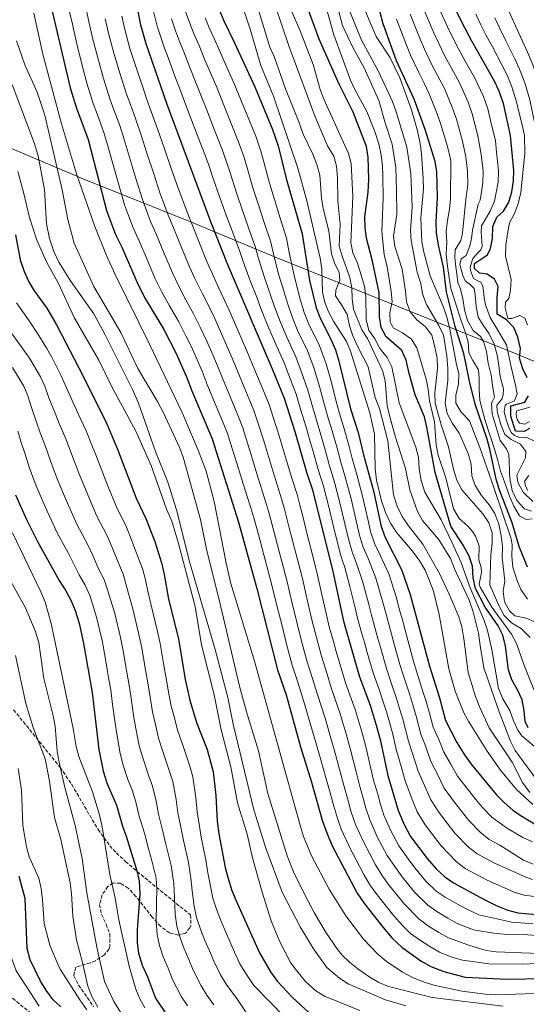
# Model space of a CAD drawing. Units: metres. Extents: x 630669 to 634113, y 4764381 to 4766513.
# Drawn here: x 631109 to 631352, y 4765622 to 4766094 of the extents above; entities that cross this region are included whole.
import ezdxf

# ---------------------------------------------------------------- set-up
doc = ezdxf.new("R2010")
doc.units = ezdxf.units.M
doc.header["$MEASUREMENT"] = 0
doc.linetypes.add('DGN Style 3', pattern=[2.435891, 1.739922, -0.695969])
for name, color, linetype, lineweight in [('Barranco lineal', 142, 'DGN Style 3', 13), ('Curva de nivel directora', 30, 'Continuous', 30), ('Curva de nivel intermedia', 30, 'Continuous', 0), ('Límite de Nación', 7, 'Continuous', 0), ('Zona arbolada', 92, 'DGN Style 3', 0)]:
    doc.layers.add(name, color=color, linetype=linetype, lineweight=lineweight)

msp = doc.modelspace()

# ---------------------------------------------------------------- linework, layer by layer
at = {"layer": 'Barranco lineal', "color": 142, "linetype": 'DGN Style 3', "lineweight": 13}
msp.add_polyline3d([(631247.44, 4765539.26, 670.53), (631244.96, 4765541.48, 670), (631215.2, 4765558.82, 665), (631199.31, 4765565.9, 660), (631187.53, 4765571.61, 655), (631160.58, 4765590.59, 650), (631131.5, 4765604.2, 645), (631101.15, 4765628.77, 640), (631088.62, 4765655.17, 637.72)], dxfattribs=at)
at = {"layer": 'Curva de nivel directora', "color": 30, "linetype": 'Continuous', "lineweight": 30, "flags": 128}
for points, elevation in [([(631097.74, 4766356.06), (631097.74, 4766355.88), (631098.05, 4766345.79), (631100.52, 4766326.62), (631101.56, 4766313.34), (631103.54, 4766296.97), (631104.84, 4766278.39), (631107.53, 4766259.43), (631109.48, 4766237.95), (631113.36, 4766208.86), (631115.48, 4766197.59), (631117.23, 4766185.22), (631119.58, 4766172.96), (631121.45, 4766158.66), (631121.92, 4766151.82), (631121.86, 4766146.82), (631120.97, 4766125.79), (631121.96, 4766113.64), (631123.72, 4766100.9), (631133.17, 4766060.91)], 725), ([(631281.32, 4765951.36), (631281.03, 4765962.82), (631277.82, 4765977.91), (631275.07, 4765989.03), (631274.41, 4765993.98), (631274.29, 4765999.21), (631275.75, 4766011.02), (631276.15, 4766017.08), (631275.88, 4766027.8), (631275.07, 4766032.8), (631268.57, 4766049.29), (631261.77, 4766063.08), (631252.35, 4766084.22), (631236.1, 4766128.52)], 800), ([(631352.04, 4765831.52), (631348.08, 4765841.46), (631344.71, 4765852.83), (631338.49, 4765868.86), (631337.18, 4765873.68), (631334.14, 4765888.07), (631332.79, 4765892.88), (631327.12, 4765909.59), (631324.37, 4765920.55), (631321.64, 4765933.77), (631317.53, 4765946.74), (631313.34, 4765963.27), (631311.86, 4765975.16), (631309.51, 4765985.63), (631308.54, 4765991.6), (631308.37, 4765996.6), (631308.94, 4766008.67), (631308.66, 4766020.73), (631307.91, 4766025.67), (631303.18, 4766040.96), (631297.9, 4766055.45), (631289.32, 4766073.8), (631282.92, 4766091.51), (631273.36, 4766128.22)], 825), ([(631161.75, 4766117.83), (631166.69, 4766091.7), (631169.43, 4766082.08), (631179.46, 4766053.06), (631200.31, 4765996.9), (631208.51, 4765976.47), (631229.92, 4765926.52), (631235.66, 4765912.44), (631240.78, 4765896.46), (631246.5, 4765876.46), (631249.14, 4765868.51), (631258.9, 4765829.41), (631264.01, 4765805.65), (631271.71, 4765779.05), (631276.71, 4765765.48), (631279.72, 4765755.9), (631281.55, 4765749.13), (631285.28, 4765731.93), (631290.15, 4765715.14), (631292.84, 4765708.77), (631296.15, 4765702.74), (631304.08, 4765692.07), (631308.41, 4765687.12), (631312.49, 4765683.32), (631316.62, 4765680.5), (631331.32, 4765672.47), (631337.11, 4765669.57), (631342.73, 4765667.41), (631347.55, 4765666.07), (631359.76, 4765665.01)], 750), ([(631201.85, 4766104.58), (631206.71, 4766092.93), (631211.69, 4766082.84), (631221.51, 4766061.34), (631229.97, 4766041.05), (631232.66, 4766033.17), (631236.53, 4766017.5), (631244.19, 4765990.99), (631247.8, 4765968.72), (631250.96, 4765955.58), (631253.04, 4765950.32), (631257.91, 4765940.74), (631260.19, 4765935.49), (631261.64, 4765930.7), (631267.37, 4765907.25), (631271.07, 4765896.06), (631273.55, 4765885.31), (631278.29, 4765868.15), (631282.1, 4765850.98), (631283.98, 4765845.76), (631291.83, 4765830.38), (631295.95, 4765818.52), (631305.15, 4765784.12), (631309.9, 4765768.95), (631312.9, 4765758.22), (631318.22, 4765747.65), (631322.22, 4765741.29), (631325.12, 4765737.22), (631334.01, 4765726.45), (631337.23, 4765722.62), (631340.75, 4765719.07), (631345.21, 4765715.12), (631349.37, 4765712.35), (631356.67, 4765708)], 775), ([(631333.03, 4765980.96), (631334.36, 4765983.99), (631335.29, 4765988.9), (631335.46, 4765994.56), (631337.4, 4765998.97), (631340.69, 4766001.94), (631343.18, 4766006.27), (631344.63, 4766011.17), (631345.44, 4766016.37), (631345.61, 4766021.38), (631344.04, 4766038.06), (631340.56, 4766053.44), (631338.43, 4766059.6), (631336.37, 4766064.15), (631325.46, 4766083.31), (631320.35, 4766092.97), (631315.61, 4766103.02)], 850), ([(631133.17, 4766060.91), (631136.09, 4766051.15), (631141.75, 4766036.19), (631150.59, 4766002.18), (631154.84, 4765990.78), (631157.84, 4765984.63), (631165.69, 4765966.65), (631169.01, 4765960.15), (631177.9, 4765945.32), (631183.93, 4765933.79), (631188.9, 4765922.67), (631191.41, 4765915.89), (631201.07, 4765892.99), (631213.76, 4765853.03), (631222.45, 4765821.37), (631232.41, 4765782.36), (631236.53, 4765770.53), (631243.46, 4765745.63), (631248.66, 4765728.68), (631253.74, 4765710.51), (631256.14, 4765703.92), (631258.75, 4765697.95), (631270.51, 4765675.48), (631274.1, 4765670.39), (631282.98, 4765659.08), (631287.3, 4765654.05), (631292.06, 4765649.52), (631300.96, 4765643.15), (631305.83, 4765640.39), (631312.09, 4765638.05), (631322.32, 4765635.29), (631342.31, 4765634.4), (631359.88, 4765634.7)], 725), ([(631106.99, 4765990.63), (631109.24, 4765978.65), (631111.09, 4765973.12), (631113.39, 4765968.08), (631115.89, 4765963.76), (631121.92, 4765955.45), (631126.64, 4765947.6), (631139.36, 4765922.91), (631150.44, 4765900.5), (631155.76, 4765888), (631164.65, 4765864.61), (631169.29, 4765854.81), (631173.59, 4765843.76), (631176.88, 4765833.56), (631178.19, 4765827.99), (631180.28, 4765816.25), (631184.93, 4765797.3), (631188.25, 4765777.85), (631190.43, 4765767.83), (631193.68, 4765757.17), (631198.73, 4765744.23), (631201.54, 4765733.54), (631202.88, 4765722.3), (631203.58, 4765710.03), (631204.36, 4765703.9)], 700), ([(631352.03, 4765922.2), (631349.95, 4765926.42), (631348.35, 4765931.64), (631348.79, 4765936.27), (631347.46, 4765941.56), (631345.49, 4765946.3), (631342, 4765949.9), (631337.62, 4765952.69), (631337.57, 4765960.55), (631337.99, 4765965.83), (631336.31, 4765969.42), (631332.86, 4765971.72), (631329.08, 4765972.19), (631326.79, 4765974.52), (631326.78, 4765976.92), (631333.03, 4765980.96)], 850), ([(631352.37, 4765754.61), (631350.98, 4765757.75), (631350.54, 4765762.74), (631349.48, 4765768.03), (631347.34, 4765772.79), (631344.63, 4765777.71), (631343.08, 4765782.46), (631341.59, 4765793.67), (631340.26, 4765799.02), (631338.12, 4765803.54), (631331.84, 4765812.35), (631327.29, 4765821.28), (631326.02, 4765826.5), (631325.7, 4765832.05), (631324.12, 4765836.8), (631321.29, 4765842.05), (631315.47, 4765851.23), (631307.85, 4765876.87), (631303.98, 4765898.59), (631302.82, 4765903.46), (631298.36, 4765913.95), (631295.39, 4765924.19), (631293.94, 4765930.59), (631291.94, 4765935.17), (631284.49, 4765941.8), (631282.06, 4765946.18), (631281.32, 4765951.36)], 800), ([(631353.12, 4765897.85), (631350.5, 4765896.4), (631346.4, 4765896.6), (631344.09, 4765903.81), (631344.19, 4765908.83), (631350.9, 4765910.57), (631352.63, 4765913.57)], 850), ([(631107.02, 4765866.2), (631112.29, 4765854.39), (631117.54, 4765843.88), (631127.91, 4765825.25), (631131.12, 4765820.3), (631133.59, 4765815.45), (631135.48, 4765810.82), (631137.38, 4765804.73), (631139.57, 4765794.98), (631143.63, 4765771.53), (631146.83, 4765744.29), (631148.87, 4765733.85), (631150.82, 4765727.89), (631155.24, 4765717.67), (631158.14, 4765707.56), (631159.93, 4765702.89), (631164.97, 4765686.26), (631166.12, 4765681.39), (631166.42, 4765675.1), (631165.27, 4765657.97), (631165.28, 4765651.77), (631165.9, 4765646.8), (631167.64, 4765641.13), (631170.16, 4765635.44)], 675), ([(631204.36, 4765703.9), (631207.29, 4765687.85), (631208.7, 4765682.59), (631210.55, 4765676.87), (631212.63, 4765671.89), (631223.76, 4765647.07), (631228.98, 4765637.92), (631232.45, 4765633.3), (631239.51, 4765625.67), (631247.43, 4765618.45)], 700), ([(631128.63, 4765621.11), (631124.97, 4765624.52), (631121.91, 4765628.66), (631118.99, 4765633.37), (631113.92, 4765643.63), (631112.56, 4765649.11), (631111.5, 4765673), (631108.73, 4765683.6)], 650), ([(631170.16, 4765635.44), (631173.95, 4765625.29), (631179.91, 4765616.45)], 675)]:
    msp.add_lwpolyline(points, dxfattribs=dict(at, elevation=elevation))
at = {"layer": 'Curva de nivel intermedia', "color": 30, "linetype": 'Continuous', "lineweight": 0, "flags": 128}
for points, elevation in [([(631321.59, 4765761.92), (631317.5, 4765772.22), (631314.41, 4765782.89), (631309.85, 4765808.96), (631307.02, 4765820.02), (631305.25, 4765825.01), (631303.12, 4765830.14), (631300.58, 4765834.45), (631297.11, 4765839.27), (631289.61, 4765848.03), (631286.45, 4765852.61), (631284.05, 4765857.68), (631282.16, 4765863.29), (631279.82, 4765873.26), (631279.18, 4765878.8), (631278.77, 4765895.13), (631276.58, 4765905.42), (631267.38, 4765934.92), (631265.49, 4765939.55), (631259.4, 4765949.01), (631257.04, 4765953.43), (631255.05, 4765958.25), (631254.01, 4765963.14), (631253.61, 4765974.17), (631252.88, 4765979.5), (631246.49, 4766006.83), (631242.21, 4766022.56), (631230.45, 4766057.01), (631224.49, 4766071.67), (631219.38, 4766088.97), (631212.44, 4766109.72)], 780), ([(631355.95, 4765730.65), (631346.23, 4765743.77), (631343.99, 4765748.24), (631338.5, 4765762.3), (631331.23, 4765783.33), (631329.37, 4765794.08), (631328.71, 4765799.91), (631326.1, 4765810.12), (631324.16, 4765815.73), (631317.18, 4765830.8), (631315.26, 4765835.68), (631309.45, 4765844.97), (631301.9, 4765853.83), (631299.46, 4765858.2), (631297.48, 4765863.63), (631295.82, 4765868.52), (631293.73, 4765878.8), (631288.84, 4765893.73), (631286.07, 4765904.1), (631284.97, 4765908.98), (631283.88, 4765920.78), (631282.73, 4765925.64), (631275.56, 4765940.91), (631272.84, 4765945.1), (631268.82, 4765955), (631268.2, 4765959.96), (631268.03, 4765965.22), (631267.05, 4765970.12), (631263.29, 4765980.41), (631262, 4765985.24), (631262.34, 4765995.77), (631261.32, 4766006.93), (631261.18, 4766018.05), (631260.7, 4766023.4), (631259.35, 4766028.21), (631256.38, 4766033.19), (631250.47, 4766046.98), (631237.88, 4766080.98), (631228.23, 4766109.39)], 790), ([(631139.79, 4766103.11), (631142.06, 4766092.71), (631143.81, 4766084.91), (631146.29, 4766075.22), (631149.07, 4766065.33), (631152.13, 4766055.69), (631154.05, 4766050.44), (631156.83, 4766042.94), (631158.98, 4766036.24), (631161.89, 4766026.68), (631164.79, 4766017.12), (631167.69, 4766007.56), (631171.63, 4765996.98), (631174.13, 4765991.41), (631178.18, 4765981.64), (631182.07, 4765972.43), (631184.81, 4765966.68), (631188.53, 4765959.49), (631192.4, 4765952.5), (631195.42, 4765946.41), (631198.39, 4765940.07), (631200.93, 4765934.3), (631203.73, 4765927.89), (631206.02, 4765921.98), (631209.89, 4765912.77), (631213.74, 4765903.54), (631215.73, 4765898.19), (631218.21, 4765890.42), (631219.76, 4765885.32), (631222.67, 4765875.76), (631225.04, 4765868.12), (631227.01, 4765862.08), (631228.43, 4765857.17), (631230.64, 4765848.75), (631233.2, 4765839.09), (631234.47, 4765834.25), (631237.03, 4765824.59), (631239.34, 4765814.98), (631241.66, 4765805.26), (631243.57, 4765797.49), (631246.46, 4765786.8), (631249.06, 4765778.69), (631251.54, 4765770.56), (631255.15, 4765759.35), (631257.96, 4765749.74), (631260.05, 4765742.59), (631262.88, 4765731.93), (631264.74, 4765724.86), (631266.38, 4765719.09), (631267.75, 4765714.28)], 735), ([(631353.16, 4765723.75), (631349.79, 4765728.58), (631344.76, 4765738.28), (631333.83, 4765754.73), (631329.23, 4765764.37), (631327.22, 4765769.65), (631323.64, 4765781.09), (631321.68, 4765797.31), (631320.61, 4765803.05), (631319.25, 4765807.86), (631314.67, 4765818.57), (631309.99, 4765828.51), (631302.03, 4765842.63), (631295.07, 4765851.34), (631292.13, 4765855.72), (631289.68, 4765860.74), (631288, 4765866.15), (631285.21, 4765892.07), (631281.18, 4765907.45), (631279.11, 4765912.68), (631275.87, 4765927.45), (631270.69, 4765937.33), (631268.51, 4765942.31), (631266.85, 4765947.09), (631265.79, 4765952.52), (631263.1, 4765957.17), (631260.11, 4765961.39), (631260.38, 4765964.16), (631262.26, 4765968.9), (631261.93, 4765972.79), (631259.89, 4765976.68), (631258.29, 4765981.42), (631256.94, 4765992.55), (631254.32, 4766003.18), (631253.49, 4766008.11), (631252.73, 4766019.15), (631251.23, 4766024.3), (631249.29, 4766029.15), (631244.66, 4766038.77), (631242.62, 4766044.68), (631236.25, 4766060.44), (631230.82, 4766075.94), (631228.7, 4766080.46), (631221.91, 4766103.07)], 785), ([(631356.45, 4765769.76), (631350.4, 4765785.01), (631346.92, 4765795.05), (631344.52, 4765799.43), (631335.03, 4765812.46), (631329.38, 4765821.96), (631328.97, 4765823.4), (631330.15, 4765829), (631329.86, 4765831.39), (631328.81, 4765835.1), (631328.91, 4765841.81), (631327.26, 4765846.39), (631325.84, 4765848.63), (631323.36, 4765851.31), (631319.46, 4765854.78), (631316.66, 4765859.47), (631312.95, 4765874.27), (631309.35, 4765885.2), (631308.38, 4765890.1), (631307.5, 4765901.11), (631305.11, 4765911.1), (631304.51, 4765916.67), (631303.53, 4765921.58), (631299.16, 4765936.58), (631296.37, 4765940.81), (631292.33, 4765943.7), (631287.73, 4765946.1), (631286.39, 4765948.97), (631286.25, 4765953.39), (631287.24, 4765958.46), (631286.76, 4765963.44), (631284.84, 4765975.34), (631283.51, 4765981.18), (631282.39, 4765992.17), (631283.03, 4766008.11), (631282.91, 4766018.66), (631282.69, 4766023.8), (631282.05, 4766028.76), (631280.85, 4766034.17), (631279.22, 4766039.6), (631275.12, 4766049.62), (631269.39, 4766060.11), (631267.32, 4766064.66), (631259.36, 4766086.32), (631254.96, 4766102.3)], 805), ([(631131.75, 4766102.01), (631134.16, 4766091.41), (631136.19, 4766082.64), (631138.58, 4766072.93), (631141.12, 4766063.12), (631144.11, 4766053.42), (631146.13, 4766047.99), (631149.29, 4766039.57), (631151.01, 4766033.72), (631153.72, 4766024.11), (631156.43, 4766014.49), (631159.14, 4766004.87), (631161.49, 4765998.56), (631163.23, 4765993.88), (631165.98, 4765988.02), (631169.93, 4765978.73), (631173.88, 4765969.54), (631176.91, 4765963.41), (631180.64, 4765956.69), (631185.15, 4765948.91), (631188.52, 4765942.32), (631191.16, 4765936.93), (631193.9, 4765930.77), (631196.32, 4765925.28), (631198.71, 4765918.93), (631202.56, 4765909.79), (631204.5, 4765905.18), (631206.43, 4765900.57), (631208.4, 4765895.59), (631210.69, 4765888.4), (631213.71, 4765878.7), (631215.19, 4765873.93), (631217.89, 4765865.34), (631219.63, 4765859.94), (631221.1, 4765855.1), (631223.24, 4765847.11), (631225.84, 4765837.46), (631227.14, 4765832.63), (631229.74, 4765822.98), (631232.16, 4765813.21), (631234.56, 4765803.5), (631236.75, 4765794.77), (631239.44, 4765784.58), (631241.97, 4765776.97), (631244.82, 4765767.73), (631247.96, 4765757.31), (631250.71, 4765747.69), (631252.89, 4765740.41), (631255.77, 4765730.3), (631257.89, 4765722.5), (631259.39, 4765717.21), (631260.74, 4765712.4)], 730), ([(631355.43, 4765673.9), (631350.45, 4765674.58), (631345.66, 4765676.07), (631332.53, 4765681.86), (631322.33, 4765687.42), (631318.14, 4765690.47), (631310.71, 4765698.18), (631303.09, 4765708.25), (631299.3, 4765714.46), (631297.14, 4765719.55), (631293.54, 4765729.32), (631291.87, 4765735.07), (631289.11, 4765745), (631287.82, 4765750.95), (631286.08, 4765757.33), (631284.56, 4765762.32), (631283.05, 4765767.13), (631281.02, 4765772.96), (631278.14, 4765781.03), (631275.4, 4765790.65), (631274.03, 4765795.46), (631272.66, 4765800.27), (631270.69, 4765807.14), (631269.56, 4765812.13), (631267.05, 4765822.32), (631264.58, 4765831.39), (631262.95, 4765836.56), (631261.6, 4765841.49), (631259.45, 4765850.23), (631256.97, 4765860.45), (631254.44, 4765870.37), (631251.91, 4765878.23), (631249.48, 4765886.89), (631247.8, 4765892.86), (631246.1, 4765898.62), (631243.42, 4765907.21), (631241.29, 4765914.32), (631237.83, 4765923.5), (631235.52, 4765929.36), (631231.39, 4765938.63), (631227.82, 4765947.03), (631224.44, 4765955.36), (631222.46, 4765960.69), (631219.15, 4765969.03), (631215.89, 4765977.88), (631214.15, 4765983.08), (631210.62, 4765992.43), (631207.97, 4765999.56), (631204.77, 4766008.52), (631201.5, 4766017.96), (631199.82, 4766022.9), (631197.89, 4766028.23), (631194.33, 4766037.57), (631190.63, 4766047.28), (631187.45, 4766055.62), (631185.31, 4766061.22), (631183.29, 4766066.57), (631180.23, 4766075.03), (631178.37, 4766079.93), (631176.5, 4766085.17), (631174.81, 4766090.43), (631172.61, 4766099.31)], 755), ([(631343.63, 4765762.98), (631340.27, 4765768.52), (631338.3, 4765773.5), (631335.04, 4765792.13), (631332.9, 4765801.31), (631331.41, 4765806.09), (631324.72, 4765821.65), (631320.17, 4765834.04), (631316.11, 4765843.19), (631310.7, 4765854.13), (631302.9, 4765867.41), (631301.22, 4765872.98), (631300.26, 4765878.62), (631299.93, 4765884.22), (631298.58, 4765889.04), (631290.68, 4765910.25), (631287.13, 4765927.41), (631284.85, 4765931.85), (631281.34, 4765936.17), (631279.07, 4765940.88), (631276.17, 4765944.96), (631274.83, 4765949.89), (631274.64, 4765961.08), (631274.13, 4765966.05), (631270.65, 4765976.98), (631268.42, 4765981.9), (631267.58, 4765986.83), (631268.45, 4766009), (631267.7, 4766024.68), (631266.35, 4766029.5), (631254.62, 4766055.48), (631252.86, 4766060.16), (631249.52, 4766072.12), (631243.29, 4766088.25), (631238.93, 4766098.1)], 795), ([(631260.64, 4766101.41), (631263.57, 4766090.74), (631268.31, 4766080.54), (631273.96, 4766070.46), (631280.92, 4766054.93), (631283.91, 4766044.2), (631287.25, 4766033.9), (631288.99, 4766022.84), (631289.45, 4766011.92), (631289.56, 4766000.48), (631287.95, 4765990.03), (631288.57, 4765985.06), (631292.09, 4765974.09), (631293.75, 4765963.59), (631294.13, 4765958.6), (631295.85, 4765953.68), (631299.19, 4765949.97), (631303.28, 4765946.63), (631306.23, 4765942.6), (631307.64, 4765937.7), (631308.83, 4765931.56), (631309.03, 4765926.56), (631307.73, 4765915.04), (631307.88, 4765910.04), (631310.85, 4765899.73), (631314.36, 4765889.18), (631316.67, 4765878.38), (631318.33, 4765873.2), (631320.72, 4765868.51), (631330.76, 4765857.13), (631333.52, 4765852.74), (631335.15, 4765848.01), (631335.2, 4765842.97), (631334.6, 4765837.43), (631334.04, 4765823.03), (631338.43, 4765813.25)], 810), ([(631355.1, 4765805.55), (631351.41, 4765807.15), (631346.12, 4765808.34), (631343.5, 4765810.65), (631341.08, 4765815.03), (631340.5, 4765820.02), (631341.19, 4765824.99), (631340.05, 4765836.08), (631340.2, 4765841.29), (631339.56, 4765846.47), (631338.35, 4765852.1), (631336.52, 4765857.24), (631333.77, 4765861.42), (631330.12, 4765865.78), (631327.06, 4765870.57), (631325.51, 4765875.33), (631325.07, 4765880.91), (631323.66, 4765886.02), (631319.4, 4765895.66), (631316.19, 4765900.29), (631313.6, 4765905.05), (631312.66, 4765909.98), (631313.91, 4765920.95), (631313.96, 4765926.7), (631313.46, 4765932.66), (631311.94, 4765942.56), (631309.71, 4765947.25), (631303.69, 4765957.22), (631302.07, 4765961.95), (631300.81, 4765967.74), (631299.25, 4765972.73), (631296.33, 4765987.88), (631296.16, 4765992.88), (631296.93, 4766003.76), (631296.2, 4766019.98), (631294.26, 4766032.49), (631289.2, 4766049.44), (631287.44, 4766054.33), (631280.58, 4766069.15), (631272.69, 4766083.75), (631265.95, 4766100.23)], 815), ([(631352.1, 4765816.31), (631348.84, 4765820.89), (631347.01, 4765825.54), (631345.12, 4765831.59), (631344.54, 4765836.87), (631344.79, 4765842.29), (631344.34, 4765845.09), (631335.95, 4765869.71), (631329.28, 4765888.75), (631324.31, 4765901.62), (631320.38, 4765905.76), (631317.75, 4765910.04), (631317.79, 4765913.79), (631319.03, 4765919.08), (631319.27, 4765924.08), (631317.91, 4765929.27), (631314.79, 4765946.31), (631313.5, 4765951.21), (631311.82, 4765955.92), (631305.47, 4765970.92), (631302.43, 4765982.33), (631301.45, 4765987.23), (631301.09, 4765998.73), (631302.26, 4766012.59), (631302.11, 4766017.59), (631301.43, 4766029.31), (631300.74, 4766034.26), (631299.36, 4766040.38), (631296.55, 4766050.48), (631290.98, 4766065.76), (631286.25, 4766075.65), (631279.64, 4766085.58), (631272.57, 4766102)], 820), ([(631302.53, 4766098.42), (631307.26, 4766087.18), (631309.6, 4766082.15), (631312.74, 4766075.79), (631315.68, 4766070.3), (631319.5, 4766063.28), (631323.64, 4766054.02), (631325.61, 4766048.44), (631328.34, 4766037.94), (631329.97, 4766029.07), (631330.83, 4766021.12), (631330.79, 4766015.29), (631329.48, 4766007.23), (631328.49, 4766005.25), (631325.76, 4765992.81), (631325.24, 4765988.83), (631324.57, 4765985.3), (631322.76, 4765980.63), (631320.34, 4765979.18), (631319.64, 4765976.43), (631320.6, 4765972.95), (631321.18, 4765971.08), (631322.23, 4765968.52), (631324.89, 4765966.71), (631326.57, 4765964.95), (631326.99, 4765961.9), (631327.49, 4765956.46), (631328.56, 4765951.23), (631330.96, 4765947.4), (631333.75, 4765943.2), (631336.12, 4765938.33), (631337.52, 4765933.11), (631338.33, 4765928), (631339.08, 4765922.76), (631340.56, 4765916.82), (631340.52, 4765913.96), (631339.81, 4765911.92), (631337.49, 4765909.12), (631337.58, 4765906.26), (631337.88, 4765904.97), (631339.27, 4765899.88), (631341.18, 4765895), (631344.24, 4765892.69), (631348.73, 4765890.42), (631351.25, 4765886.86), (631351.15, 4765883.93)], 840), ([(631309.07, 4766100.72), (631313.8, 4766090.07), (631316.36, 4766084.94), (631319.1, 4766079.55), (631322.31, 4766073.75), (631326.69, 4766065.89), (631331.04, 4766056.81), (631333.09, 4766050.94), (631334.46, 4766045.29), (631336.82, 4766035.58), (631337.32, 4766030.21), (631338.22, 4766021.25), (631338.11, 4766015.83), (631336.33, 4766006.75), (631334.27, 4766001.87), (631330.04, 4765994.96), (631329.98, 4765991.92), (631330.45, 4765985.24), (631329.79, 4765983.47), (631328.53, 4765982.13), (631325.95, 4765979.31), (631324.65, 4765975.18), (631324.83, 4765973.56), (631326.25, 4765969.77), (631328.57, 4765968.47), (631329.69, 4765967.86), (631330.79, 4765966.14), (631331.24, 4765962.25), (631331.35, 4765960.5), (631332.04, 4765957.14), (631334.25, 4765951.1), (631336.99, 4765946.57), (631339.19, 4765942.74), (631342.01, 4765938.01), (631344.14, 4765928), (631345.56, 4765922.07), (631346.39, 4765918.58), (631347.23, 4765914.45), (631345.84, 4765911.22), (631342.82, 4765909.89), (631342.05, 4765909.61), (631341.49, 4765908.87), (631340.93, 4765905.99), (631341.9, 4765902.06)], 845), ([(631343.2, 4766097.68), (631345.52, 4766092.32), (631347.99, 4766087.08), (631352.13, 4766078), (631354.35, 4766072.71), (631357.12, 4766065.22), (631359.47, 4766056), (631360.55, 4766050.81), (631363.31, 4766037.31), (631363.61, 4766031.85)], 865), ([(631115.72, 4766096.63), (631120.01, 4766077.1), (631128.9, 4766043.69), (631136.2, 4766019.79), (631144.97, 4765994.6), (631150.56, 4765980.68), (631154.65, 4765971.55), (631171.2, 4765937.95), (631186.53, 4765905.9), (631194.49, 4765887.54), (631198.26, 4765877.45), (631202.11, 4765862.96), (631207.75, 4765833.42), (631210, 4765823.67), (631221.43, 4765786.58), (631243.36, 4765707.41), (631244.89, 4765702.66), (631248.74, 4765693.45), (631257.07, 4765677.42), (631265.05, 4765664.76), (631273.61, 4765653.51), (631280.51, 4765646.31), (631284.36, 4765643.07), (631292.24, 4765637.79), (631297.44, 4765635.06), (631303.13, 4765632.73), (631307.92, 4765631.32), (631320.84, 4765628.59), (631331.88, 4765627.18), (631336.87, 4765626.92), (631360.36, 4765627.66)], 720), ([(631149.96, 4766094.01), (631151.44, 4766087.17), (631154, 4766077.51), (631157.02, 4766067.54), (631160.15, 4766057.96), (631161.98, 4766052.89), (631164.37, 4766046.31), (631166.96, 4766038.75), (631170.05, 4766029.25), (631173.15, 4766019.75), (631176.24, 4766010.26), (631178.29, 4766004.76), (631180.03, 4766000.07), (631182.28, 4765994.8), (631186.43, 4765984.56), (631190.26, 4765975.32), (631192.71, 4765969.94), (631196.42, 4765962.28), (631199.65, 4765956.1), (631202.32, 4765950.5), (631205.61, 4765943.21), (631207.97, 4765937.83), (631211.15, 4765930.49), (631213.33, 4765925.02), (631217.22, 4765915.74), (631219.13, 4765911.12), (631221.05, 4765906.5), (631223.06, 4765900.79), (631225.73, 4765892.43), (631227.3, 4765887.18), (631230.16, 4765877.6), (631232.2, 4765870.9), (631234.39, 4765864.22), (631235.76, 4765859.23), (631238.04, 4765850.39), (631239.3, 4765845.55), (631240.55, 4765840.71), (631241.81, 4765835.87), (631244.32, 4765826.2), (631246.51, 4765816.76), (631248.76, 4765807.02), (631250.38, 4765800.21), (631253.49, 4765789.02), (631256.15, 4765780.41), (631258.26, 4765773.39), (631262.34, 4765761.39), (631265.21, 4765751.79), (631267.22, 4765744.77), (631270, 4765733.56), (631271.59, 4765727.21), (631273.38, 4765720.97), (631274.75, 4765716.17), (631276.54, 4765710.65), (631280.2, 4765702.54), (631284.97, 4765693.61), (631288.86, 4765687.84), (631292.09, 4765683.4), (631298.24, 4765675.9), (631304.32, 4765669.8), (631308.73, 4765666.72), (631313.91, 4765663.61), (631318.49, 4765661.07), (631326.18, 4765658.01), (631335.9, 4765656.38), (631340.88, 4765655.9), (631350.13, 4765655.69), (631363.04, 4765654.79)], 740), ([(631157.86, 4766095.31), (631159.06, 4766089.44), (631161.71, 4766079.79), (631164.97, 4766069.75), (631168.17, 4766060.24), (631169.9, 4766055.34), (631171.91, 4766049.68), (631174.93, 4766041.26), (631178.22, 4766031.82), (631181.51, 4766022.39), (631184.79, 4766012.95), (631188.43, 4766003.17), (631190.42, 4765998.19), (631192.59, 4765992.68), (631194.67, 4765987.47), (631198.46, 4765978.22), (631200.61, 4765973.2), (631204.3, 4765965.08), (631206.91, 4765959.69), (631209.23, 4765954.59), (631212.84, 4765946.35), (631215, 4765941.36), (631218.56, 4765933.1), (631220.64, 4765928.07), (631224.55, 4765918.72), (631228.35, 4765909.47), (631230.4, 4765903.38), (631233.26, 4765894.44), (631234.83, 4765889.03), (631237.64, 4765879.43), (631239.35, 4765873.68), (631241.77, 4765866.37), (631243.09, 4765861.3), (631244.48, 4765855.91), (631246.68, 4765847.19), (631249.14, 4765837.49), (631251.61, 4765827.8), (631253.68, 4765818.54), (631255.86, 4765808.78), (631257.2, 4765802.93), (631259.15, 4765796.05)], 745), ([(631354.43, 4765682.07), (631351.27, 4765683.14), (631335.7, 4765690.17), (631328.05, 4765694.35), (631323.8, 4765697.62), (631317.34, 4765704.29), (631310.03, 4765713.77), (631305.76, 4765720.15), (631302.14, 4765728.48), (631299.71, 4765733.91), (631296.92, 4765742.94), (631295.05, 4765748.31), (631292.45, 4765758.75), (631290.89, 4765763.98), (631289.39, 4765768.77), (631287.05, 4765775.75), (631284.57, 4765783.01), (631281.87, 4765792.64), (631280.52, 4765797.45), (631277.37, 4765808.63), (631276.15, 4765813.73), (631273.25, 4765824.34), (631270.25, 4765833.36), (631268.2, 4765838.86), (631266.72, 4765843.86), (631264.84, 4765851.64), (631262.3, 4765862.37), (631259.74, 4765872.22), (631257.32, 4765880), (631255.22, 4765887.71), (631253.22, 4765894.85), (631251.41, 4765900.77), (631249.11, 4765908.43), (631246.92, 4765916.19), (631243.79, 4765925.3), (631241.12, 4765932.2), (631236.8, 4765941.55), (631233.61, 4765949.17), (631230.77, 4765956.63), (631228.8, 4765962.7), (631226.11, 4765970.19), (631223.27, 4765979.29), (631221.66, 4765985.06), (631218.32, 4765994.47), (631215.64, 4766002.22), (631212.71, 4766010.76), (631209.66, 4766020.27), (631208.03, 4766025.47), (631205.91, 4766031.43), (631202.28, 4766040.75), (631198.35, 4766050.8), (631195.45, 4766058.19), (631192.8, 4766064.66), (631190.39, 4766070.64), (631187.54, 4766078.11), (631185.46, 4766083.18), (631183.57, 4766088.27), (631181.57, 4766093.97)], 760), ([(631200.29, 4766068.1), (631197.49, 4766074.71), (631194.85, 4766081.18), (631192.54, 4766086.43), (631190.64, 4766091.36), (631188.33, 4766097.51)], 765), ([(631238.02, 4765982.11), (631236.68, 4765989.01), (631233.71, 4765998.55), (631230.97, 4766007.54), (631228.59, 4766015.25), (631225.97, 4766024.89), (631224.45, 4766030.6), (631221.95, 4766037.85), (631218.18, 4766047.11), (631216.29, 4766051.74), (631213.79, 4766057.83), (631211.44, 4766063.32), (631207.78, 4766071.54), (631204.59, 4766078.77), (631202.16, 4766084.25), (631199.62, 4766089.68), (631197.71, 4766094.45)], 770), ([(631289.46, 4766093.81), (631294.16, 4766081.39), (631296.08, 4766076.58), (631300.02, 4766068.26), (631302.41, 4766063.42), (631305.1, 4766058.06), (631308.86, 4766048.44), (631310.66, 4766043.45), (631313.74, 4766032.94), (631315.27, 4766026.8), (631315.41, 4766025.7), (631315.25, 4766007.88), (631314.76, 4766002.8), (631313.76, 4765997.37), (631313.14, 4765992.28), (631313.5, 4765987.09), (631313.16, 4765981.36), (631313.73, 4765975.59), (631314.62, 4765969.96), (631315.43, 4765964.98), (631318.67, 4765954.94), (631320.25, 4765949.92), (631322.17, 4765944.72), (631323.64, 4765939.37), (631324, 4765934.05), (631325.94, 4765930.47), (631328.61, 4765926), (631329, 4765921.91), (631328.97, 4765916.58), (631329.27, 4765911.26), (631331.78, 4765901.78), (631336.45, 4765887.56), (631337.9, 4765882.67), (631339.23, 4765877.57), (631341.15, 4765872.43), (631343.57, 4765865.55), (631345.55, 4765860.67), (631348.29, 4765856.14), (631351.4, 4765854.35), (631354.32, 4765854.64)], 830), ([(631295.99, 4766096.12), (631300.71, 4766084.28), (631302.84, 4766079.37), (631306.38, 4766072.02), (631309.05, 4766066.86), (631312.3, 4766060.67), (631316.25, 4766051.23), (631318.13, 4766045.95), (631321.04, 4766035.44), (631322.62, 4766027.94), (631323.44, 4766020.99), (631323.47, 4766014.75), (631322.63, 4766007.71), (631321.35, 4765994.6), (631320.77, 4765990.49), (631320.14, 4765987.8), (631317.48, 4765983.36), (631317.33, 4765979.78), (631317.73, 4765975.31), (631318.23, 4765971.94), (631318.68, 4765967.8), (631319.94, 4765965.11), (631321.07, 4765960.2), (631321.89, 4765954.7), (631323.41, 4765949.61), (631326.03, 4765944.88), (631329.57, 4765942), (631331.01, 4765939.58), (631332.4, 4765934.68), (631333.35, 4765929.25), (631334.7, 4765923.51), (631335.31, 4765918.52), (631336.33, 4765912.96), (631335.47, 4765911.31), (631334.87, 4765909.86), (631335.22, 4765904.86), (631339, 4765892.17), (631342.11, 4765888.18), (631343.24, 4765885.42), (631343.4, 4765882.17), (631343.47, 4765878.01), (631343.53, 4765876), (631343.82, 4765873.15), (631344.75, 4765868.17), (631347.05, 4765863.43), (631350.68, 4765859.51), (631354.1, 4765858.39)], 835), ([(631352.12, 4765947.55), (631350.85, 4765950.76), (631348.47, 4765951.99), (631344.55, 4765950.5), (631342.66, 4765950.63), (631341.46, 4765955.67), (631341.57, 4765958.34), (631343.21, 4765960.14), (631343.99, 4765964.07), (631344.36, 4765969.15), (631342.93, 4765975.15), (631341.6, 4765980.38), (631341.76, 4765985.65), (631342.5, 4765991.07), (631343.44, 4765996.3), (631345.84, 4766000.73), (631347.64, 4766005.47), (631348.9, 4766010.84), (631350.85, 4766029.49), (631350.67, 4766038.11), (631349.32, 4766043.9), (631348.07, 4766048.81), (631346.87, 4766054.29), (631344.66, 4766061.47), (631342.36, 4766067.01), (631339.97, 4766071.67), (631335.29, 4766080.48), (631332.15, 4766086.31), (631329.81, 4766091.04), (631327.3, 4766096.19)], 855), ([(631336.51, 4766094.36), (631338.83, 4766089.32), (631341.64, 4766083.78), (631346.05, 4766074.83), (631348.35, 4766069.86), (631350.89, 4766063.34), (631353.17, 4766055.15), (631354.31, 4766049.81), (631357.3, 4766035.4), (631357.65, 4766030.41), (631357.75, 4766025.08), (631357.34, 4766019.41), (631356.61, 4766013.67)], 860), ([(631107.4, 4766083.47), (631111.35, 4766071.93), (631117.37, 4766058.87), (631120.95, 4766047.79), (631129.25, 4766012.06), (631131.98, 4765997.9), (631135.11, 4765986.64), (631144.53, 4765965.8), (631157.45, 4765943.82), (631165.57, 4765926.65), (631174.93, 4765910.83), (631177.8, 4765905.45), (631185.46, 4765888.83), (631187.24, 4765884.16), (631195.46, 4765854.36), (631198.4, 4765840.2)], 715), ([(631354.79, 4765689.49), (631350.13, 4765691.29), (631338.87, 4765698.49), (631333.77, 4765701.27), (631329.45, 4765704.77), (631323.97, 4765710.4), (631316.96, 4765719.28), (631312.21, 4765725.84), (631308.83, 4765732.75), (631305.88, 4765738.49), (631303.27, 4765746), (631301, 4765751.61), (631298.82, 4765760.18), (631297.23, 4765765.63), (631295.73, 4765770.42), (631293.08, 4765778.54), (631291, 4765784.99), (631288.33, 4765794.63), (631287, 4765799.45), (631285.67, 4765804.27), (631284.04, 4765810.12), (631282.75, 4765815.33), (631279.44, 4765826.35), (631275.93, 4765835.33), (631273.46, 4765841.16), (631271.85, 4765846.23), (631270.23, 4765853.04), (631267.63, 4765864.3), (631265.03, 4765874.08), (631262.73, 4765881.77), (631260.95, 4765888.54), (631258.65, 4765896.84), (631256.73, 4765902.93), (631254.8, 4765909.66), (631252.55, 4765918.07), (631249.74, 4765927.1), (631246.72, 4765935.05), (631242.21, 4765944.48), (631239.39, 4765951.31), (631237.11, 4765957.9), (631235.13, 4765964.7), (631233.08, 4765971.34), (631230.64, 4765980.7), (631229.17, 4765987.04), (631226.02, 4765996.51), (631223.3, 4766004.88), (631220.65, 4766013.01), (631217.82, 4766022.58), (631216.24, 4766028.04), (631213.93, 4766034.64), (631210.23, 4766043.93), (631206.07, 4766054.31), (631203.44, 4766060.76), (631200.29, 4766068.1)], 765), ([(631105.34, 4766062.46), (631115.92, 4766034.65), (631117.85, 4766028.37), (631120.82, 4766012.21), (631121.75, 4765995.8), (631123.26, 4765988.89), (631125.38, 4765982.66), (631127.72, 4765977.49), (631133.32, 4765968.6), (631144.4, 4765952.79), (631149.94, 4765942.7), (631162.99, 4765916.52), (631165.84, 4765909.98), (631174.05, 4765886.87), (631179.88, 4765872.16), (631184.07, 4765858.97), (631190.36, 4765833.57), (631202.51, 4765792.16), (631208.64, 4765769.16), (631211.11, 4765756.44), (631221.04, 4765715.35), (631226.84, 4765697.1), (631234.65, 4765676.04), (631243.2, 4765659.5), (631249.67, 4765648.91), (631256.06, 4765640), (631262.04, 4765634.87), (631266.19, 4765632.1), (631284.08, 4765624.45), (631293.87, 4765621.62)], 710), ([(631108.12, 4766020.85), (631111, 4766010.34), (631113.67, 4765998.84), (631117.11, 4765987.96), (631121.91, 4765977.29), (631127.58, 4765967.27), (631135.1, 4765951.1), (631146.88, 4765930.64), (631152.89, 4765918.24), (631164.6, 4765896.62), (631171.84, 4765880.17), (631179.28, 4765859.36)], 705), ([(631354.46, 4765700.1), (631349.93, 4765702.22), (631342.04, 4765706.81), (631335.1, 4765711.92), (631330.6, 4765716.51), (631327.43, 4765720.37), (631323.9, 4765724.79), (631318.67, 4765731.53), (631315.52, 4765737.02), (631312.05, 4765743.07), (631309.62, 4765749.06), (631306.95, 4765754.92), (631305.18, 4765761.61), (631303.56, 4765767.29), (631302.07, 4765772.07), (631299.12, 4765781.33), (631297.43, 4765786.97), (631296.11, 4765791.79), (631293.49, 4765801.44), (631292.18, 4765806.27), (631290.72, 4765811.61), (631289.35, 4765816.92), (631285.64, 4765828.36), (631281.61, 4765837.31), (631278.96, 4765842.49), (631276.97, 4765848.61), (631275.62, 4765854.45), (631274.51, 4765859.33), (631272.96, 4765866.22), (631270.33, 4765875.93), (631268.14, 4765883.54), (631266.69, 4765889.36), (631264.07, 4765898.82), (631262.05, 4765905.09), (631260.49, 4765910.88), (631258.18, 4765919.94), (631255.69, 4765928.9), (631252.31, 4765937.89), (631247.62, 4765947.4), (631245.17, 4765953.45), (631243.45, 4765959.17), (631241.47, 4765966.71), (631240.04, 4765972.5), (631238.02, 4765982.11)], 770), ([(631107.41, 4765957.99), (631110.41, 4765953.73), (631113.48, 4765949.51), (631118.15, 4765942.41), (631121.96, 4765936.14), (631124.53, 4765931.66), (631129.02, 4765922.73), (631131.13, 4765917.76), (631134.87, 4765909.61), (631136.92, 4765904.91), (631140.71, 4765896.77), (631143.74, 4765889.19), (631145.66, 4765884.57), (631147.43, 4765879.88), (631151.33, 4765870.04), (631155.23, 4765860.46), (631160.04, 4765850.64), (631162.52, 4765844.66), (631165.85, 4765835.71), (631167.72, 4765830.91), (631169.27, 4765825.48), (631170.24, 4765820.02), (631171.7, 4765813.94), (631174.9, 4765800.72), (631176.16, 4765795.1), (631177.64, 4765786.44), (631179.33, 4765776.59), (631180.39, 4765771), (631181.47, 4765765.11), (631183.02, 4765759.41), (631184.52, 4765753.48), (631187.3, 4765745.88), (631190.38, 4765736.28), (631191.88, 4765731.28), (631193.35, 4765721.37), (631193.99, 4765714.49), (631194.85, 4765708.6), (631195.9, 4765702.29), (631198.11, 4765691.46), (631199.12, 4765685.3), (631200.15, 4765679.66), (631201.49, 4765673.09), (631203.16, 4765667.87), (631205.64, 4765661.61), (631207.62, 4765656.83), (631209.76, 4765652.04), (631211.81, 4765647.3), (631214.43, 4765641.77), (631217.18, 4765637.1), (631221.1, 4765631.29), (631235.85, 4765616.2)], 695), ([(631105.04, 4765943.56), (631109.67, 4765937.22), (631113.72, 4765931.6), (631118.91, 4765922.66), (631120.97, 4765918.1), (631122.91, 4765912.6), (631125.96, 4765905.26), (631127.84, 4765900.35), (631130.98, 4765893.03), (631133.69, 4765885.79), (631135.56, 4765881.15), (631137.33, 4765876.46), (631141.57, 4765866.13), (631145.8, 4765856.32), (631150.79, 4765846.48), (631153.26, 4765840.9), (631156.37, 4765833.09), (631158.57, 4765828.26), (631161.08, 4765818.88), (631163.12, 4765811.64), (631166.07, 4765799.29), (631167.39, 4765792.9), (631168.71, 4765785.18), (631170.4, 4765775.32), (631171.42, 4765769.29), (631172.52, 4765762.39), (631173.83, 4765756.87), (631175.37, 4765749.8), (631177.69, 4765742.87), (631180.49, 4765734.18), (631182.23, 4765729.03), (631183.83, 4765720.44), (631184.68, 4765713.96), (631186.12, 4765707.17), (631187.44, 4765700.67), (631189.82, 4765690.16), (631190.94, 4765682.75), (631191.6, 4765676.73), (631192.44, 4765669.31), (631193.69, 4765663.84), (631195.71, 4765657.91), (631197.63, 4765652.91), (631199.86, 4765647.89), (631201.9, 4765642.97), (631205.1, 4765636.48), (631207.86, 4765631.94), (631213.23, 4765624.65), (631217.33, 4765618.4)], 690), ([(631105.49, 4765927.06), (631110.98, 4765918.09), (631112.92, 4765913.47), (631114.69, 4765907.45), (631117.05, 4765900.92), (631118.76, 4765895.8), (631121.25, 4765889.3), (631123.63, 4765882.39), (631125.46, 4765877.73), (631127.22, 4765873.04), (631131.81, 4765862.22), (631136.38, 4765852.17), (631141.54, 4765842.31), (631143.99, 4765837.14), (631146.88, 4765830.48), (631149.42, 4765825.6), (631151.92, 4765817.74), (631154.54, 4765809.34), (631157.24, 4765797.85), (631158.62, 4765790.7), (631159.78, 4765783.91), (631161.48, 4765774.06), (631162.44, 4765767.58), (631163.57, 4765759.67), (631164.63, 4765754.33), (631166.22, 4765746.12), (631168.09, 4765739.86), (631170.6, 4765732.09), (631172.57, 4765726.77), (631174.3, 4765719.52), (631175.38, 4765713.43), (631177.39, 4765705.74), (631178.98, 4765699.06), (631181.54, 4765688.86), (631182.77, 4765680.2), (631183.05, 4765673.8), (631183.38, 4765665.53), (631184.22, 4765659.82), (631185.77, 4765654.21), (631187.63, 4765648.98), (631189.96, 4765643.74), (631192, 4765638.64), (631195.77, 4765631.18), (631198.54, 4765626.77), (631201.84, 4765622.09)], 685), ([(631353.05, 4765901.23), (631350.88, 4765899.92), (631348.2, 4765900.42), (631347.37, 4765901.96), (631346.87, 4765903.44), (631346.68, 4765905.25), (631347.04, 4765906.37), (631353.16, 4765908.19)], 855), ([(631341.9, 4765902.06), (631343.39, 4765898.01), (631344.3, 4765896.02), (631345.84, 4765894.58), (631348.47, 4765893.68), (631351.45, 4765893.84), (631356.14, 4765891.52)], 845), ([(631108.13, 4765896.58), (631109.67, 4765891.24), (631111.52, 4765885.57), (631113.58, 4765878.99), (631115.37, 4765874.31), (631117.12, 4765869.62), (631122.05, 4765858.3), (631126.96, 4765848.03), (631132.29, 4765838.15), (631134.73, 4765833.38), (631137.39, 4765827.86), (631140.27, 4765822.95), (631142.51, 4765817.96), (631144.44, 4765811.91), (631145.96, 4765807.03), (631148.4, 4765796.42), (631149.84, 4765788.5), (631150.85, 4765782.64), (631151.7, 4765777.72), (631152.56, 4765772.79), (631153.47, 4765765.87), (631154.62, 4765756.94), (631155.44, 4765751.79), (631157.06, 4765742.44), (631158.48, 4765736.86), (631160.71, 4765729.99), (631162.91, 4765724.51), (631164.77, 4765718.59), (631166.07, 4765712.89), (631168.66, 4765704.32), (631170.53, 4765697.44), (631171.91, 4765692.37), (631174.35, 4765682.68), (631174.6, 4765677.65), (631174.49, 4765670.87), (631174.32, 4765661.75), (631174.75, 4765655.79), (631175.84, 4765650.5), (631177.64, 4765645.06), (631180.06, 4765639.59), (631182.1, 4765634.3), (631186.44, 4765625.89), (631189.23, 4765621.61)], 680), ([(631351.15, 4765883.93), (631349.19, 4765880.1), (631347.06, 4765875.55), (631347.55, 4765872.18), (631349.98, 4765867.38), (631354.73, 4765862.98)], 840), ([(631352.68, 4765875.35), (631350.62, 4765872.69), (631351.22, 4765870.24), (631352.25, 4765868.32)], 845), ([(631179.28, 4765859.36), (631181.77, 4765853.55), (631185, 4765842.9), (631192.92, 4765812.67), (631195.99, 4765794.35), (631202.01, 4765770.43), (631205.38, 4765753.66), (631210.08, 4765735.96), (631213.23, 4765718.85), (631217.86, 4765703.71), (631220.5, 4765692.43), (631224.98, 4765675.95), (631229.3, 4765662.37), (631233.47, 4765652.24), (631238.7, 4765642.33), (631241.65, 4765638.3), (631245.87, 4765633.33), (631250.68, 4765628.85), (631254.93, 4765626.23), (631271.79, 4765619.37)], 705), ([(631134.63, 4765754.28), (631124.06, 4765804.55), (631121.09, 4765814.81), (631119.06, 4765819.69), (631105.53, 4765847.97)], 670), ([(631198.4, 4765840.2), (631205.3, 4765812.64), (631214.18, 4765774.64), (631217.48, 4765762.36), (631223.27, 4765743.61), (631227.73, 4765723.31), (631237.01, 4765693.39), (631240.14, 4765685.71), (631245.41, 4765674.72), (631250.06, 4765665.91), (631255.16, 4765657.34), (631260.87, 4765648.99), (631263.38, 4765645.94), (631266.94, 4765642.45), (631270.84, 4765639.32), (631276.67, 4765635.33), (631280.99, 4765632.78), (631285.58, 4765630.83), (631306.51, 4765625.64), (631340.5, 4765621.54)], 715), ([(631097.76, 4765837.01), (631111.7, 4765812.06), (631116.33, 4765801.15), (631118.15, 4765795.48), (631120.57, 4765778.24), (631125.03, 4765760.38), (631125.91, 4765755.46), (631126.91, 4765743.32), (631128.04, 4765737.38), (631130.52, 4765726.17), (631135.49, 4765707.93), (631138.92, 4765692.11), (631141.11, 4765675.63), (631145.87, 4765649.67)], 665), ([(631338.43, 4765813.25), (631340.97, 4765808.46), (631344.51, 4765804.93), (631349.26, 4765802.1), (631353.35, 4765797.91)], 810), ([(631259.15, 4765796.05), (631260.51, 4765791.24), (631263.23, 4765782.13), (631264.99, 4765776.22), (631269.52, 4765763.44), (631272.46, 4765753.85), (631274.38, 4765746.95), (631277.11, 4765735.19), (631278.44, 4765729.57), (631280.37, 4765722.86), (631281.75, 4765718.05), (631283.35, 4765712.89), (631286.52, 4765705.66), (631290.56, 4765698.17), (631294.98, 4765691.96), (631298.09, 4765687.73), (631303.32, 4765681.51), (631308.4, 4765676.56), (631312.67, 4765673.61), (631318.23, 4765670.44), (631322.71, 4765667.97), (631328.75, 4765665.24), (631344.6, 4765661.66), (631354.9, 4765660.82)], 745), ([(631106.91, 4765789.3), (631111.85, 4765766.25), (631115.36, 4765754.85), (631121.13, 4765739.84), (631123.15, 4765729.11), (631125.67, 4765711.82), (631128.7, 4765701.19), (631133.11, 4765680.42), (631133.72, 4765675.46), (631134.38, 4765664.5), (631136.09, 4765653.17)], 660), ([(631354.61, 4765717.94), (631346.85, 4765725.14), (631339.14, 4765734.38), (631332.83, 4765743.51), (631323.96, 4765757.52), (631321.59, 4765761.92)], 780), ([(631355.53, 4765745.71), (631349.47, 4765750.76), (631347.51, 4765753.56), (631345.4, 4765758.09), (631343.63, 4765762.98)], 795), ([(631168.93, 4765620.7), (631166.41, 4765625.02), (631164.53, 4765629.68), (631161.32, 4765640.62), (631156.48, 4765662.75), (631154.52, 4765673.92), (631152.09, 4765684.54), (631148.51, 4765707.25), (631147.24, 4765713.03), (631143.86, 4765723.99), (631137.29, 4765740.89), (631136.04, 4765745.73), (631134.63, 4765754.28)], 670), ([(631119.24, 4765677.81), (631118.08, 4765682.67), (631113.46, 4765692.92), (631112.15, 4765697.74), (631110.4, 4765707.88), (631109.81, 4765724.79), (631108.26, 4765735.16)], 655), ([(631260.74, 4765712.4), (631262.94, 4765706.16), (631267.56, 4765696.31), (631270.07, 4765691.56), (631273.78, 4765684.47), (631276.62, 4765679.6), (631280.09, 4765674.72), (631288.07, 4765664.69), (631292.34, 4765659.91), (631296.15, 4765656.28), (631300.84, 4765652.94), (631305.27, 4765649.97), (631310.05, 4765647.28), (631315.94, 4765644.93), (631321.03, 4765643.56), (631333.75, 4765641.67), (631349.84, 4765641.61), (631360.4, 4765642.04)], 730), ([(631267.75, 4765714.28), (631269.74, 4765708.41), (631273.88, 4765699.43), (631276.59, 4765694.36), (631279.37, 4765689.04), (631282.74, 4765683.72), (631286.09, 4765679.06), (631293.15, 4765670.3), (631300.23, 4765663.04), (631304.78, 4765659.83), (631309.59, 4765656.79), (631314.27, 4765654.18), (631323.61, 4765650.78), (631332.26, 4765648.18), (631337.18, 4765647.45), (631357.7, 4765646.68)], 735), ([(631118.2, 4765621.53), (631107.27, 4765638.45), (631100.37, 4765657.6), (631097.73, 4765674.87)], 645), ([(631141.06, 4765619.66), (631137.78, 4765624.54), (631128.41, 4765639.25), (631126.21, 4765643.73), (631123.37, 4765650.7), (631120.63, 4765661.05), (631119.93, 4765672.37), (631119.24, 4765677.81)], 655), ([(631136.09, 4765653.17), (631139.03, 4765642.34), (631141.51, 4765631.08), (631143.71, 4765625.74), (631146.4, 4765620.99)], 660), ([(631145.87, 4765649.67), (631149.62, 4765633.35), (631151.57, 4765628.74), (631154.09, 4765623.63), (631157.5, 4765618.08)], 665)]:
    msp.add_lwpolyline(points, dxfattribs=dict(at, elevation=elevation))
at = {"layer": 'Límite de Nación', "color": 7, "linetype": 'Continuous', "lineweight": 0}
msp.add_polyline3d([(631084.16, 4766040.63, 696.02), (631141.64, 4766016.51, 722.34), (631190.5, 4765997.02, 744.8), (631230.91, 4765980.14, 765.08), (631290.42, 4765956.06, 807.63), (631345.82, 4765933.93, 847.95), (631415.6, 4765905.13, 904.96), (631452.92, 4765890.21, 899.07), (631493.32, 4765873.84, 865.99), (631547.1, 4765867.18, 825.09), (631575.53, 4765863.5, 800.78), (631626.69, 4765854.75, 778.28), (631651.54, 4765851.63, 765.78), (631668.77, 4765848.33, 756.58), (631715.59, 4765840.5, 739.99), (631757.8, 4765834.08, 743.1), (631794.63, 4765823.99, 746.36), (631819.54, 4765818.32, 746.83), (631844.84, 4765817.88, 752.12)], dxfattribs=at)
at = {"layer": 'Zona arbolada', "color": 92, "linetype": 'DGN Style 3', "lineweight": 0}
for points in [[(631106.03, 4765763.3, 667.68), (631128.35, 4765735.74, 675.21), (631133.88, 4765727.54, 677.3), (631146.49, 4765705.97, 682.54), (631152.11, 4765698.22, 684.64), (631155.23, 4765694.77, 685.69), (631159.61, 4765690.69, 687.25), (631170.6, 4765681.4, 692.22), (631178.24, 4765675.25, 695.17), (631182.06, 4765672.17, 696.11), (631185.85, 4765669.08, 696.52), (631190.77, 4765665.15, 696.53), (631190.93, 4765660.15, 696.53), (631190.44, 4765659.02, 696.53), (631188.31, 4765656.36, 696.14), (631184.96, 4765655.47, 696.01), (631180.65, 4765656.54, 694.47), (631176.47, 4765659.64, 692.86), (631172.42, 4765664.06, 691.19), (631164.63, 4765673.93, 687.76), (631160.89, 4765677.93, 686.03), (631157.23, 4765680.34, 684.31), (631153.66, 4765680.43, 682.61), (631151.2, 4765678.73, 681.45), (631148.38, 4765674.71, 679.78), (631147.18, 4765670.17, 678.21), (631148.12, 4765665.47, 677.19), (631150.31, 4765660.79, 676.69), (631152.06, 4765656.07, 676.15), (631152.17, 4765650.18, 675.05), (631151.75, 4765648.84, 674.83), (631149.5, 4765646.04, 674.44), (631145.22, 4765643.21, 674.4), (631142.73, 4765642.19, 674.05), (631135.77, 4765640.15, 671.32), (631134.86, 4765635.96, 670.54), (631137.16, 4765631.57, 670.71), (631144.37, 4765621.14, 670.62)], [(631106.03, 4765763.3, 667.68), (631128.35, 4765735.74, 675.21), (631133.88, 4765727.54, 677.3), (631146.49, 4765705.97, 682.54), (631152.11, 4765698.22, 684.64), (631155.23, 4765694.77, 685.69), (631159.61, 4765690.69, 687.25), (631170.6, 4765681.4, 692.22), (631178.24, 4765675.25, 695.17), (631182.06, 4765672.17, 696.11), (631185.85, 4765669.08, 696.52), (631190.77, 4765665.15, 696.53), (631190.93, 4765660.15, 696.53), (631190.44, 4765659.02, 696.53), (631188.31, 4765656.36, 696.14), (631184.96, 4765655.47, 696.01), (631180.65, 4765656.54, 694.47), (631176.47, 4765659.64, 692.86), (631172.42, 4765664.06, 691.19), (631164.63, 4765673.93, 687.76), (631160.89, 4765677.93, 686.03), (631157.23, 4765680.34, 684.31), (631153.66, 4765680.43, 682.61), (631151.2, 4765678.73, 681.45), (631148.38, 4765674.71, 679.78)], [(631148.38, 4765674.71, 679.78), (631147.18, 4765670.17, 678.21), (631148.12, 4765665.47, 677.19), (631150.31, 4765660.79, 676.69), (631152.06, 4765656.07, 676.15), (631152.17, 4765650.18, 675.05), (631151.75, 4765648.84, 674.83), (631149.5, 4765646.04, 674.44), (631145.22, 4765643.21, 674.4), (631142.73, 4765642.19, 674.05), (631135.77, 4765640.15, 671.32), (631134.86, 4765635.96, 670.54), (631137.16, 4765631.57, 670.71), (631144.37, 4765621.14, 670.62)]]:
    msp.add_polyline3d(points, dxfattribs=at)

doc.saveas('drawing.dxf')
